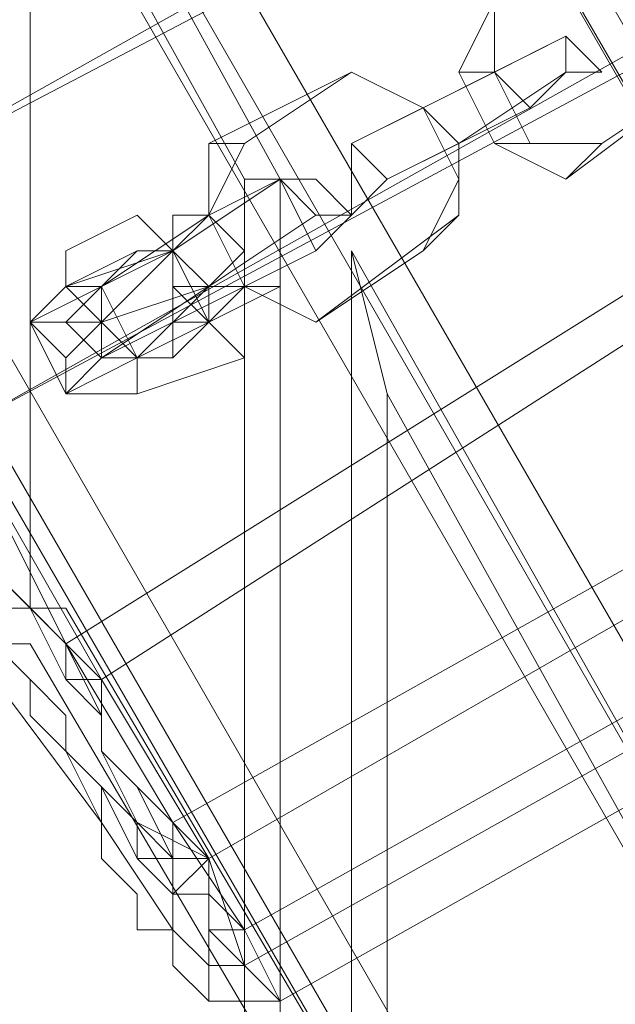
# Model space of a CAD drawing. Units: millimetres. Extents: x -15168 to -6550, y -7100 to 4395.
# Drawn here: x -12222 to -12155, y -420 to -310 of the extents above; entities that cross this region are included whole.
import ezdxf

# ---------------------------------------------------------------- set-up
doc = ezdxf.new("R2010")
doc.units = ezdxf.units.MM
doc.layers.add('МАФЫ НАШИ', color=250, linetype='Continuous', lineweight=25)
doc.layers.add('размеры', color=250, linetype='Continuous')

# ---------------------------------------------------------------- blocks, each defined once
blk = doc.blocks.new('ролнглнглн')
at = {"layer": 'МАФЫ НАШИ', "lineweight": 13}
for points in [[(10097.8, 4240.48), (10109.73, 4224.56), (10117.69, 4212.62), (10113.71, 4212.62), (10117.69, 4212.62), (10117.69, 4208.64), (10121.67, 4204.66), (10125.65, 4204.66), (10121.67, 4204.66), (10117.69, 4208.64), (10121.67, 4204.66), (10117.69, 4208.64), (10121.67, 4204.66), (10117.69, 4208.64), (10117.69, 4212.62), (10121.67, 4208.64), (10117.69, 4212.62), (10113.71, 4212.62), (10113.71, 4216.6), (10109.73, 4220.58), (10113.71, 4216.6), (10113.71, 4212.62), (10117.69, 4212.62), (10109.73, 4224.56), (10117.69, 4212.62), (10113.71, 4212.62), (10117.69, 4212.62), (10117.69, 4208.64), (10121.67, 4204.66), (10121.67, 4208.64), (10125.65, 4208.64), (10125.65, 4204.66), (10125.65, 4208.64), (10125.65, 4204.66), (10125.65, 4208.64), (10125.65, 4204.66), (10129.63, 4204.66), (10125.65, 4212.62), (10117.69, 4224.56), (10280.85, 4316.09), (10117.69, 4224.56), (10105.75, 4244.46), (10264.93, 4343.94), (10105.75, 4244.46), (10093.82, 4268.33), (10256.97, 4355.88), (10093.82, 4268.33)], [(10245.04, 4379.76), (10077.9, 4292.21), (10245.04, 4379.76)], [(10121.67, 4220.58), (10117.69, 4220.58), (10113.71, 4224.56), (10117.69, 4220.58), (10117.69, 4216.6), (10117.69, 4220.58), (10121.67, 4220.58), (10109.73, 4232.52), (10109.73, 4240.48), (10109.73, 4232.52), (10109.73, 4240.48), (10097.8, 4252.42), (10093.82, 4268.33), (10097.8, 4252.42), (10097.8, 4256.4), (10093.82, 4268.33), (10105.75, 4244.46), (10264.93, 4343.94), (10105.75, 4244.46), (10117.69, 4224.56), (10280.85, 4316.09), (10117.69, 4224.56), (10125.65, 4212.62), (10288.81, 4304.15)], [(10245.04, 4379.76), (10077.9, 4292.21), (10245.04, 4379.76)], [(10877.77, 4733.93), (10256.97, 4359.86), (10093.82, 4268.33), (10256.97, 4359.86), (10893.69, 4710.06), (10264.93, 4343.94), (10901.65, 4694.14), (10280.85, 4316.09), (10901.65, 4694.14), (10264.93, 4343.94), (10893.69, 4710.06), (10256.97, 4359.86), (10093.82, 4268.33), (10256.97, 4359.86), (10877.77, 4733.93)], [(10093.82, 4268.33), (10077.9, 4292.21), (10241.06, 4383.74), (10077.9, 4292.21), (10065.96, 4312.11), (10229.12, 4403.64), (10065.96, 4312.11), (10225.14, 4407.62), (10065.96, 4312.11), (10061.98, 4324.05), (10225.14, 4407.62), (10061.98, 4324.05), (10221.16, 4419.55), (10061.98, 4324.05), (10058, 4328.03), (10221.16, 4419.55), (10857.88, 4773.73), (10225.14, 4407.62), (10857.88, 4773.73)], [(10109.73, 4236.5), (10109.73, 4232.52), (10109.73, 4236.5), (10105.75, 4244.46), (10109.73, 4236.5), (10105.75, 4240.48), (10105.75, 4244.46), (10117.69, 4224.56), (10109.73, 4232.52), (10113.71, 4224.56), (10109.73, 4232.52), (10121.67, 4220.58), (10121.67, 4216.6), (10121.67, 4212.62), (10121.67, 4220.58), (10121.67, 4212.62), (10125.65, 4208.64), (10121.67, 4212.62), (10125.65, 4212.62), (10121.67, 4212.62), (10125.65, 4208.64), (10125.65, 4212.62), (10125.65, 4204.66), (10125.65, 4208.64), (10125.65, 4204.66), (10129.63, 4204.66), (10125.65, 4204.66), (10129.63, 4204.66), (10125.65, 4204.66), (10125.65, 4212.62), (10117.69, 4224.56), (10117.69, 4216.6), (10121.67, 4216.6), (10125.65, 4212.62), (10121.67, 4216.6), (10121.67, 4212.62), (10121.67, 4216.6), (10121.67, 4212.62), (10125.65, 4208.64), (10125.65, 4212.62), (10125.65, 4204.66), (10125.65, 4208.64), (10125.65, 4204.66), (10121.67, 4204.66), (10125.65, 4204.66), (10129.63, 4204.66), (10125.65, 4208.64), (10288.81, 4300.17), (10125.65, 4208.64), (10121.67, 4220.58), (10280.85, 4312.11)], [(10917.57, 4666.28), (10280.85, 4312.11), (10121.67, 4220.58), (10125.65, 4208.64), (10288.81, 4300.17), (10125.65, 4208.64), (10129.63, 4204.66), (10125.65, 4212.62), (10288.81, 4304.15), (10921.55, 4662.3), (10292.79, 4296.19), (10921.55, 4662.3)], [(10193.3, 4240.48), (10129.63, 4204.66), (10193.3, 4240.48)], [(10101.77, 4411.6), (10101.77, 4248.44), (10097.8, 4248.44), (10097.8, 4411.6)], [(10101.77, 4411.6), (10101.77, 4248.44), (10097.8, 4248.44)], [(10097.8, 4248.44), (10101.77, 4248.44), (10101.77, 4411.6), (10101.77, 4248.44), (10097.8, 4248.44)], [(10097.8, 4240.48), (10109.73, 4224.56), (10105.75, 4232.52), (10101.77, 4236.5), (10105.75, 4232.52), (10105.75, 4236.5), (10105.75, 4232.52), (10109.73, 4224.56), (10097.8, 4240.48)], [(10093.82, 4268.33), (10105.75, 4244.46), (10097.8, 4252.42), (10101.77, 4248.44), (10105.75, 4240.48), (10105.75, 4244.46), (10105.75, 4240.48), (10109.73, 4236.5), (10105.75, 4244.46), (10117.69, 4224.56), (10109.73, 4232.52), (10113.71, 4228.54), (10117.69, 4220.58), (10113.71, 4228.54), (10117.69, 4224.56), (10117.69, 4220.58), (10113.71, 4220.58), (10117.69, 4216.6), (10113.71, 4220.58), (10117.69, 4220.58), (10117.69, 4216.6), (10121.67, 4216.6), (10117.69, 4216.6), (10117.69, 4220.58), (10113.71, 4220.58), (10117.69, 4216.6), (10113.71, 4220.58), (10117.69, 4220.58), (10113.71, 4228.54), (10117.69, 4224.56), (10117.69, 4220.58), (10117.69, 4224.56), (10117.69, 4216.6), (10121.67, 4220.58), (10117.69, 4220.58), (10117.69, 4216.6), (10117.69, 4220.58), (10113.71, 4224.56), (10121.67, 4220.58), (10109.73, 4232.52), (10113.71, 4224.56), (10109.73, 4232.52), (10109.73, 4236.5), (10105.75, 4240.48), (10101.77, 4248.44), (10105.75, 4244.46), (10105.75, 4240.48), (10101.77, 4248.44), (10097.8, 4252.42), (10105.75, 4244.46), (10093.82, 4268.33), (10256.97, 4355.88), (10093.82, 4268.33)], [(10077.9, 4292.21), (10241.06, 4383.74), (10077.9, 4292.21)], [(10093.82, 4268.33), (10109.73, 4240.48), (10121.67, 4220.58), (10280.85, 4312.11), (10121.67, 4220.58), (10109.73, 4240.48), (10097.8, 4252.42), (10101.77, 4248.44), (10097.8, 4252.42)], [(10650.94, 3384.89), (10085.86, 4363.84), (10085.86, 4300.17), (10595.23, 3416.72), (10587.27, 3420.7), (10583.29, 3424.68), (10595.23, 3416.72), (10650.94, 3384.89), (10595.23, 3416.72)], [(10097.8, 4240.48), (10109.73, 4224.56), (10105.75, 4232.52), (10101.77, 4236.5), (10105.75, 4232.52), (10105.75, 4236.5), (10105.75, 4232.52), (10109.73, 4224.56), (10117.69, 4212.62), (10113.71, 4212.62), (10113.71, 4216.6), (10109.73, 4220.58), (10113.71, 4216.6), (10113.71, 4212.62), (10117.69, 4212.62), (10121.67, 4208.64), (10117.69, 4212.62), (10117.69, 4208.64), (10121.67, 4204.66), (10117.69, 4208.64), (10121.67, 4204.66), (10117.69, 4208.64), (10121.67, 4204.66), (10125.65, 4204.66), (10125.65, 4208.64), (10125.65, 4204.66), (10125.65, 4208.64), (10125.65, 4204.66), (10125.65, 4208.64), (10121.67, 4208.64)], [(10145.55, 4304.15), (10137.59, 4308.13), (10145.55, 4304.15)], [(10137.59, 4308.13), (10145.55, 4304.15), (10137.59, 4308.13)], [(10137.59, 4308.13), (10137.59, 4308.13)], [(10145.55, 4304.15), (10145.55, 4304.15)], [(10113.71, 4292.21), (10105.75, 4288.23), (10113.71, 4292.21)], [(10113.71, 4292.21), (10105.75, 4288.23), (10113.71, 4292.21)], [(10113.71, 4276.29), (10113.71, 4272.31), (10125.65, 4276.29), (10113.71, 4272.31), (10125.65, 4276.29), (10121.67, 4280.27), (10117.69, 4276.29), (10121.67, 4280.27), (10113.71, 4276.29), (10105.75, 4272.31), (10109.73, 4276.29), (10121.67, 4284.25), (10121.67, 4280.27), (10113.71, 4276.29), (10121.67, 4280.27), (10117.69, 4280.27), (10117.69, 4276.29), (10113.71, 4276.29), (10117.69, 4276.29), (10113.71, 4276.29), (10113.71, 4272.31), (10125.65, 4276.29), (10113.71, 4272.31), (10125.65, 4276.29), (10121.67, 4280.27), (10125.65, 4276.29), (10113.71, 4272.31), (10125.65, 4276.29), (10113.71, 4272.31), (10113.71, 4276.29), (10109.73, 4280.27), (10105.75, 4284.25), (10113.71, 4288.23), (10105.75, 4284.25), (10105.75, 4288.23), (10105.75, 4284.25), (10109.73, 4284.25), (10113.71, 4288.23), (10117.69, 4288.23), (10113.71, 4292.21), (10105.75, 4288.23), (10113.71, 4292.21), (10117.69, 4288.23), (10105.75, 4284.25), (10117.69, 4288.23), (10113.71, 4288.23), (10117.69, 4288.23), (10113.71, 4288.23), (10109.73, 4284.25), (10109.73, 4280.27), (10113.71, 4276.29), (10109.73, 4280.27), (10105.75, 4284.25), (10109.73, 4280.27), (10113.71, 4276.29), (10109.73, 4280.27), (10105.75, 4284.25), (10109.73, 4280.27), (10105.75, 4284.25), (10109.73, 4284.25), (10109.73, 4280.27), (10109.73, 4284.25), (10109.73, 4280.27), (10113.71, 4276.29), (10109.73, 4280.27), (10113.71, 4276.29), (10109.73, 4280.27)], [(10113.71, 4292.21), (10105.75, 4288.23), (10113.71, 4292.21)], [(10113.71, 4292.21), (10105.75, 4288.23), (10113.71, 4292.21)], [(10113.71, 4292.21), (10117.69, 4288.23), (10113.71, 4292.21)], [(10117.69, 4288.23), (10121.67, 4292.21), (10125.65, 4284.25)], [(10121.67, 4292.21), (10117.69, 4288.23), (10121.67, 4292.21)], [(10117.69, 4292.21), (10117.69, 4288.23), (10117.69, 4292.21)], [(10121.67, 4292.21), (10117.69, 4288.23), (10121.67, 4292.21)], [(10121.67, 4292.21), (10121.67, 4292.21)], [(10121.67, 4292.21), (10121.67, 4292.21)], [(10121.67, 4292.21), (10125.65, 4284.25), (10121.67, 4292.21)], [(10125.65, 4284.25), (10121.67, 4292.21), (10125.65, 4284.25)], [(10121.67, 4292.21), (10121.67, 4292.21)], [(10121.67, 4284.25), (10125.65, 4284.25), (10121.67, 4280.27), (10113.71, 4276.29), (10105.75, 4272.31), (10109.73, 4276.29), (10121.67, 4284.25), (10125.65, 4284.25), (10121.67, 4280.27), (10117.69, 4288.23), (10121.67, 4284.25), (10109.73, 4280.27), (10121.67, 4284.25), (10117.69, 4288.23), (10121.67, 4284.25), (10117.69, 4288.23), (10113.71, 4288.23), (10117.69, 4288.23), (10117.69, 4284.25), (10117.69, 4288.23), (10117.69, 4284.25), (10117.69, 4280.27), (10117.69, 4284.25), (10117.69, 4280.27), (10117.69, 4276.29), (10113.71, 4276.29), (10109.73, 4280.27), (10101.77, 4280.27), (10109.73, 4284.25), (10117.69, 4288.23), (10109.73, 4280.27), (10109.73, 4276.29), (10121.67, 4284.25), (10117.69, 4288.23), (10109.73, 4280.27), (10101.77, 4280.27), (10109.73, 4284.25), (10117.69, 4288.23), (10109.73, 4280.27), (10109.73, 4276.29), (10121.67, 4284.25), (10117.69, 4288.23), (10109.73, 4280.27), (10113.71, 4276.29), (10109.73, 4280.27), (10105.75, 4284.25), (10105.75, 4288.23), (10105.75, 4284.25), (10113.71, 4288.23), (10105.75, 4284.25), (10109.73, 4284.25), (10113.71, 4288.23)], [(10105.75, 4288.23), (10105.75, 4288.23)], [(10105.75, 4288.23), (10105.75, 4288.23)], [(10105.75, 4288.23), (10105.75, 4284.25), (10105.75, 4288.23)], [(10105.75, 4288.23), (10105.75, 4288.23)], [(10105.75, 4288.23), (10105.75, 4288.23)], [(10105.75, 4288.23), (10105.75, 4284.25), (10105.75, 4288.23)], [(10113.71, 4288.23), (10109.73, 4284.25), (10113.71, 4288.23)], [(10117.69, 4288.23), (10121.67, 4284.25), (10109.73, 4280.27), (10121.67, 4284.25)], [(10113.71, 4288.23), (10109.73, 4284.25), (10113.71, 4288.23)], [(10113.71, 4288.23), (10113.71, 4288.23)], [(10117.69, 4284.25), (10117.69, 4288.23), (10117.69, 4284.25)], [(10137.59, 3380.91), (10137.59, 4288.23), (10137.59, 3380.91)], [(10137.59, 4288.23), (10225.14, 4133.03), (10137.59, 4288.23)], [(10137.59, 3380.91), (10137.59, 4288.23), (10137.59, 3380.91)], [(10137.59, 4288.23), (10225.14, 4133.03), (10137.59, 4288.23)], [(10105.75, 4284.25), (10109.73, 4280.27), (10105.75, 4284.25)], [(10109.73, 4284.25), (10109.73, 4284.25)], [(10121.67, 4284.25), (10121.67, 4280.27), (10113.71, 4276.29), (10121.67, 4280.27)], [(10117.69, 4284.25), (10117.69, 4284.25)], [(10125.65, 4284.25), (10121.67, 4280.27)], [(10121.67, 4280.27), (10121.67, 4284.25), (10121.67, 4280.27)], [(10125.65, 4284.25), (10125.65, 4284.25)], [(10125.65, 4284.25), (10125.65, 4284.25)], [(10125.65, 4284.25), (10133.61, 4280.27), (10125.65, 4284.25)], [(10133.61, 4280.27), (10125.65, 4284.25), (10133.61, 4280.27)], [(10125.65, 4284.25), (10125.65, 4284.25)], [(10101.77, 4280.27), (10101.77, 4280.27)], [(10101.77, 4280.27), (10101.77, 4280.27)], [(10113.71, 4276.29), (10109.73, 4280.27), (10113.71, 4276.29)], [(10109.73, 4280.27), (10109.73, 4280.27)], [(10117.69, 4276.29), (10117.69, 4280.27), (10117.69, 4276.29)], [(10125.65, 4276.29), (10121.67, 4280.27), (10125.65, 4276.29)], [(10125.65, 4276.29), (10121.67, 4280.27), (10125.65, 4276.29)], [(10133.61, 4280.27), (10133.61, 4280.27)], [(10113.71, 4276.29), (10113.71, 4276.29)], [(10113.71, 4272.31), (10113.71, 4276.29), (10113.71, 4272.31)], [(10113.71, 4276.29), (10117.69, 4276.29), (10113.71, 4276.29)], [(10113.71, 4276.29), (10117.69, 4276.29), (10113.71, 4276.29)], [(10113.71, 4276.29), (10113.71, 4276.29)], [(10113.71, 4272.31), (10113.71, 4276.29), (10113.71, 4272.31)], [(10125.65, 4276.29), (10125.65, 4276.29)], [(10105.75, 4272.31), (10105.75, 4272.31)], [(10105.75, 4272.31), (10105.75, 4272.31)], [(10105.75, 4272.31), (10105.75, 4272.31)], [(10105.75, 4272.31), (10105.75, 4272.31)], [(10113.71, 4272.31), (10113.71, 4272.31)], [(10109.73, 4240.48), (10093.82, 4268.33)], [(10097.8, 4256.4), (10097.8, 4252.42), (10101.77, 4248.44), (10097.8, 4252.42), (10109.73, 4240.48), (10101.77, 4248.44), (10105.75, 4240.48), (10109.73, 4236.5), (10105.75, 4240.48), (10109.73, 4240.48), (10109.73, 4236.5)], [(10105.75, 4248.44), (10065.96, 4248.44), (10105.75, 4248.44)], [(10105.75, 4248.44), (10065.96, 4248.44), (10105.75, 4248.44)], [(10101.77, 4248.44), (10101.77, 4248.44)], [(10105.75, 4240.48), (10101.77, 4248.44)], [(10101.77, 4248.44), (10109.73, 4240.48)], [(10101.77, 4248.44), (10105.75, 4240.48), (10109.73, 4236.5), (10105.75, 4240.48), (10109.73, 4240.48)], [(10109.73, 4240.48), (10105.75, 4240.48), (10101.77, 4248.44)], [(10101.77, 4248.44), (10101.77, 4248.44)], [(10101.77, 4248.44), (10109.73, 4240.48), (10101.77, 4248.44)], [(10105.75, 4248.44), (10145.55, 4180.79), (10105.75, 4248.44)], [(10101.77, 4244.46), (10069.94, 4244.46), (10101.77, 4244.46)], [(10101.77, 4244.46), (10069.94, 4244.46), (10101.77, 4244.46)], [(10097.8, 4244.46), (10101.77, 4240.48), (10097.8, 4244.46)], [(10101.77, 4240.48), (10097.8, 4244.46)], [(10101.77, 4240.48), (10097.8, 4244.46), (10101.77, 4240.48)], [(10097.8, 4244.46), (10101.77, 4240.48), (10097.8, 4244.46)], [(10097.8, 4244.46), (10101.77, 4240.48), (10097.8, 4244.46)], [(10101.77, 4240.48), (10097.8, 4244.46)], [(10101.77, 4240.48), (10097.8, 4244.46), (10101.77, 4240.48)], [(10097.8, 4244.46), (10101.77, 4240.48), (10097.8, 4244.46)], [(10141.57, 4176.81), (10101.77, 4244.46), (10141.57, 4176.81)], [(10101.77, 4244.46), (10141.57, 4176.81), (10101.77, 4244.46)], [(10101.77, 4240.48), (10101.77, 4236.5), (10101.77, 4240.48)], [(10101.77, 4240.48), (10105.75, 4236.5), (10105.75, 4232.52), (10101.77, 4236.5)], [(10105.75, 4236.5), (10101.77, 4240.48), (10105.75, 4236.5)], [(10101.77, 4240.48), (10101.77, 4236.5)], [(10101.77, 4236.5), (10101.77, 4240.48)], [(10101.77, 4240.48), (10101.77, 4236.5), (10101.77, 4240.48)], [(10101.77, 4240.48), (10105.75, 4236.5), (10105.75, 4232.52), (10101.77, 4236.5)], [(10105.75, 4236.5), (10101.77, 4240.48), (10105.75, 4236.5)], [(10101.77, 4240.48), (10101.77, 4236.5)], [(10101.77, 4236.5), (10101.77, 4240.48)], [(10109.73, 4236.5), (10105.75, 4240.48)], [(10109.73, 4236.5), (10109.73, 4232.52), (10109.73, 4236.5)], [(10109.73, 4232.52), (10109.73, 4236.5), (10109.73, 4232.52)], [(10109.73, 4228.54), (10105.75, 4232.52), (10109.73, 4228.54)], [(10105.75, 4232.52), (10109.73, 4228.54), (10105.75, 4232.52)], [(10109.73, 4228.54), (10105.75, 4232.52), (10109.73, 4228.54)], [(10105.75, 4232.52), (10109.73, 4228.54), (10105.75, 4232.52)], [(10117.69, 4224.56), (10109.73, 4232.52), (10117.69, 4224.56)], [(10109.73, 4232.52), (10113.71, 4228.54), (10109.73, 4232.52)], [(10109.73, 4232.52), (10109.73, 4232.52)], [(10109.73, 4232.52), (10109.73, 4232.52)], [(10109.73, 4232.52), (10109.73, 4232.52)], [(10109.73, 4232.52), (10109.73, 4232.52)], [(10109.73, 4228.54), (10113.71, 4220.58), (10109.73, 4228.54)], [(10109.73, 4228.54), (10113.71, 4224.56), (10109.73, 4228.54)], [(10109.73, 4228.54), (10113.71, 4220.58), (10109.73, 4228.54)], [(10109.73, 4228.54), (10113.71, 4224.56), (10109.73, 4228.54)], [(10109.73, 4220.58), (10109.73, 4224.56), (10109.73, 4220.58)], [(10109.73, 4220.58), (10109.73, 4224.56), (10109.73, 4220.58)], [(10113.71, 4224.56), (10113.71, 4220.58), (10113.71, 4224.56)], [(10113.71, 4224.56), (10113.71, 4220.58), (10113.71, 4224.56)], [(10109.73, 4220.58), (10113.71, 4216.6), (10109.73, 4220.58)], [(10109.73, 4220.58), (10113.71, 4216.6), (10109.73, 4220.58)], [(10117.69, 4216.6), (10113.71, 4220.58), (10117.69, 4216.6)], [(10121.67, 4216.6), (10117.69, 4216.6), (10113.71, 4220.58), (10117.69, 4216.6)], [(10113.71, 4216.6), (10113.71, 4212.62), (10113.71, 4216.6)], [(10113.71, 4216.6), (10113.71, 4216.6)], [(10113.71, 4216.6), (10113.71, 4212.62), (10113.71, 4216.6)], [(10113.71, 4216.6), (10113.71, 4216.6)], [(10117.69, 4212.62), (10117.69, 4216.6), (10117.69, 4212.62)], [(10117.69, 4216.6), (10117.69, 4216.6)], [(10121.67, 4216.6), (10117.69, 4216.6), (10121.67, 4216.6)], [(10117.69, 4216.6), (10117.69, 4216.6)], [(10117.69, 4216.6), (10117.69, 4212.62), (10117.69, 4216.6)], [(10117.69, 4212.62), (10117.69, 4216.6), (10117.69, 4212.62)], [(10117.69, 4216.6), (10117.69, 4216.6)], [(10117.69, 4216.6), (10117.69, 4216.6)], [(10117.69, 4216.6), (10117.69, 4212.62), (10117.69, 4216.6)], [(10125.65, 4204.66), (10121.67, 4204.66), (10125.65, 4204.66), (10121.67, 4204.66), (10121.67, 4208.64), (10121.67, 4204.66), (10121.67, 4208.64), (10125.65, 4208.64), (10121.67, 4212.62), (10121.67, 4208.64), (10121.67, 4212.62), (10121.67, 4216.6), (10121.67, 4212.62), (10121.67, 4208.64), (10121.67, 4212.62), (10125.65, 4208.64)], [(10117.69, 4212.62), (10117.69, 4208.64), (10117.69, 4212.62)], [(10117.69, 4208.64), (10117.69, 4212.62), (10117.69, 4208.64)], [(10117.69, 4208.64), (10117.69, 4212.62), (10117.69, 4208.64)], [(10117.69, 4212.62), (10117.69, 4208.64), (10117.69, 4212.62)], [(10117.69, 4208.64), (10117.69, 4212.62), (10117.69, 4208.64)], [(10117.69, 4208.64), (10117.69, 4212.62), (10117.69, 4208.64)], [(10121.67, 4212.62), (10121.67, 4212.62)], [(10121.67, 4212.62), (10121.67, 4212.62)], [(10117.69, 4208.64), (10117.69, 4208.64)], [(10117.69, 4208.64), (10121.67, 4204.66), (10117.69, 4208.64)], [(10117.69, 4208.64), (10117.69, 4208.64)], [(10117.69, 4208.64), (10117.69, 4208.64)], [(10117.69, 4208.64), (10117.69, 4208.64)], [(10117.69, 4208.64), (10121.67, 4204.66), (10117.69, 4208.64)], [(10117.69, 4208.64), (10117.69, 4208.64)], [(10117.69, 4208.64), (10117.69, 4208.64)], [(10117.69, 4208.64), (10117.69, 4208.64)], [(10121.67, 4204.66), (10121.67, 4208.64), (10121.67, 4204.66)], [(10121.67, 4208.64), (10121.67, 4208.64)], [(10121.67, 4208.64), (10121.67, 4208.64)], [(10121.67, 4208.64), (10121.67, 4208.64)], [(10125.65, 4208.64), (10121.67, 4208.64), (10125.65, 4208.64)], [(10121.67, 4204.66), (10121.67, 4208.64), (10121.67, 4204.66)], [(10121.67, 4208.64), (10121.67, 4208.64)], [(10121.67, 4208.64), (10121.67, 4208.64)], [(10121.67, 4208.64), (10121.67, 4208.64)], [(10125.65, 4208.64), (10121.67, 4208.64), (10125.65, 4208.64)], [(10125.65, 4208.64), (10125.65, 4208.64)], [(10125.65, 4208.64), (10125.65, 4208.64)], [(10121.67, 4204.66), (10125.65, 4204.66), (10121.67, 4204.66)], [(10121.67, 4204.66), (10121.67, 4204.66)], [(10125.65, 4204.66), (10121.67, 4204.66), (10125.65, 4204.66)], [(10125.65, 4204.66), (10125.65, 4204.66)], [(10125.65, 4204.66), (10125.65, 4204.66)], [(10129.63, 4204.66), (10125.65, 4204.66), (10129.63, 4204.66)], [(10125.65, 4204.66), (10125.65, 4204.66)], [(10129.63, 4204.66), (10129.63, 4204.66)], [(10129.63, 4204.66), (10129.63, 4204.66)], [(10129.63, 4204.66), (10129.63, 4204.66)], [(10129.63, 4204.66), (10129.63, 4204.66)]]:
    blk.add_lwpolyline(points, dxfattribs=at)
for points in [[(10264.93, 4339.96), (10909.61, 4682.2), (11474.7, 5012.5), (10909.61, 4682.2), (10264.93, 4339.96), (10109.73, 4240.48)], [(10264.93, 4339.96), (10909.61, 4682.2), (11474.7, 5012.5), (10909.61, 4682.2), (10264.93, 4339.96), (10109.73, 4240.48)], [(10280.85, 4316.09), (10913.59, 4670.26), (10288.81, 4304.15), (10125.65, 4212.62), (10288.81, 4304.15), (10913.59, 4670.26)], [(10666.86, 3380.91), (10089.84, 4379.76), (10085.86, 4379.76), (10085.86, 4375.78), (10658.9, 3380.91), (10662.88, 3376.93)], [(10085.86, 4363.84), (10650.94, 3384.89), (10658.9, 3380.91), (10085.86, 4375.78), (10085.86, 4379.76), (10089.84, 4379.76), (10666.86, 3380.91), (10662.88, 3376.93), (10658.9, 3380.91), (10085.86, 4375.78)], [(10666.86, 3380.91), (10089.84, 4379.76), (10085.86, 4379.76), (10085.86, 4375.78), (10658.9, 3380.91), (10662.88, 3376.93)], [(10085.86, 4363.84), (10085.86, 4375.78), (10658.9, 3380.91), (10662.88, 3376.93), (10666.86, 3380.91), (10089.84, 4379.76), (10085.86, 4379.76), (10085.86, 4375.78), (10658.9, 3380.91), (10650.94, 3384.89)], [(10666.86, 3380.91), (10089.84, 4379.76), (10125.65, 4379.76), (10682.78, 3412.74), (10666.86, 3380.91), (10089.84, 4379.76), (10125.65, 4379.76), (10682.78, 3412.74)], [(10666.86, 3380.91), (10682.78, 3412.74), (10125.65, 4379.76), (10089.84, 4379.76), (10666.86, 3380.91), (10682.78, 3412.74), (10125.65, 4379.76), (10089.84, 4379.76)], [(10129.63, 4379.76), (10133.61, 4379.76), (10686.76, 3416.72), (10686.76, 3412.74), (10129.63, 4379.76), (10125.65, 4379.76), (10682.78, 3412.74), (10686.76, 3412.74)], [(10125.65, 4379.76), (10129.63, 4379.76), (10686.76, 3412.74), (10682.78, 3412.74)], [(10133.61, 4379.76), (10125.65, 4379.76), (10686.76, 3412.74), (10690.74, 3420.7)], [(10133.61, 4379.76), (10690.74, 3420.7), (10686.76, 3412.74), (10125.65, 4379.76)], [(10129.63, 4379.76), (10133.61, 4379.76), (10686.76, 3416.72), (10686.76, 3412.74), (10129.63, 4379.76), (10686.76, 3412.74), (10682.78, 3412.74), (10125.65, 4379.76)], [(10125.65, 4379.76), (10682.78, 3412.74), (10686.76, 3412.74), (10129.63, 4379.76)], [(10133.61, 4379.76), (10690.74, 3420.7), (10686.76, 3412.74), (10125.65, 4379.76), (10133.61, 4379.76), (10690.74, 3420.7), (10686.76, 3412.74), (10125.65, 4379.76)], [(10042.08, 3380.91), (10129.63, 3380.91), (10129.63, 4296.19), (10129.63, 3380.91), (10129.63, 4296.19), (10085.86, 4375.78), (10042.08, 4296.19)], [(10042.08, 4296.19), (10085.86, 4375.78), (10129.63, 4296.19), (10085.86, 4375.78)], [(10042.08, 3380.91), (10042.08, 4296.19), (10085.86, 4375.78), (10129.63, 4296.19), (10129.63, 3380.91), (10129.63, 4296.19), (10129.63, 3380.91)], [(10042.08, 4296.19), (10085.86, 4375.78), (10129.63, 4296.19), (10085.86, 4375.78), (10042.08, 4296.19), (10046.06, 4296.19), (10085.86, 4367.82), (10085.86, 4375.78)], [(10085.86, 4284.25), (10085.86, 4375.78), (10658.9, 3380.91), (10085.86, 4375.78), (10658.9, 3380.91), (10583.29, 3424.68)], [(10085.86, 4284.25), (10583.29, 3424.68), (10658.9, 3380.91), (10085.86, 4375.78), (10658.9, 3380.91), (10085.86, 4375.78)], [(10129.63, 4296.19), (10085.86, 4375.78), (10085.86, 4367.82), (10125.65, 4296.19)], [(10129.63, 4296.19), (10125.65, 4296.19), (10085.86, 4367.82), (10085.86, 4375.78)], [(10125.65, 4296.19), (10085.86, 4367.82), (10046.06, 4296.19), (10046.06, 3384.89), (10125.65, 3384.89)], [(10125.65, 4296.19), (10125.65, 3384.89), (10046.06, 3384.89), (10046.06, 4296.19), (10085.86, 4367.82)], [(10650.94, 3384.89), (10085.86, 4363.84), (10085.86, 4300.17), (10595.23, 3416.72), (10587.27, 3420.7), (10583.29, 3424.68), (10595.23, 3416.72), (10650.94, 3384.89), (10658.9, 3380.91), (10662.88, 3376.93), (10658.9, 3380.91), (10583.29, 3424.68), (10595.23, 3416.72)], [(10173.41, 4324.05), (10177.39, 4316.09), (10177.39, 4308.13), (10161.47, 4296.19), (10153.51, 4300.17), (10149.53, 4308.13), (10153.51, 4316.09), (10165.45, 4324.05)], [(10173.41, 4324.05), (10165.45, 4324.05), (10153.51, 4316.09), (10149.53, 4308.13), (10153.51, 4300.17), (10161.47, 4296.19), (10177.39, 4308.13), (10177.39, 4316.09)], [(10181.36, 4316.09), (10177.39, 4324.05), (10169.43, 4324.05), (10153.51, 4316.09), (10153.51, 4308.13), (10157.49, 4300.17), (10165.45, 4300.17), (10177.39, 4308.13)], [(10181.36, 4316.09), (10177.39, 4324.05), (10169.43, 4324.05), (10153.51, 4316.09), (10153.51, 4308.13), (10157.49, 4300.17), (10165.45, 4300.17), (10177.39, 4308.13)], [(10153.51, 4316.09), (10149.53, 4308.13), (10153.51, 4308.13)], [(10153.51, 4308.13), (10149.53, 4308.13), (10153.51, 4316.09)], [(10161.47, 4312.11), (10153.51, 4308.13), (10137.59, 4300.17), (10137.59, 4296.19), (10137.59, 4300.17), (10145.55, 4304.15)], [(10161.47, 4312.11), (10153.51, 4308.13), (10137.59, 4300.17), (10137.59, 4296.19), (10137.59, 4300.17), (10145.55, 4304.15)], [(10149.53, 4300.17), (10161.47, 4308.13), (10161.47, 4312.11), (10145.55, 4304.15)], [(10149.53, 4300.17), (10145.55, 4304.15), (10161.47, 4312.11), (10161.47, 4308.13)], [(10161.47, 4308.13), (10157.49, 4304.15), (10153.51, 4308.13), (10161.47, 4312.11)], [(10161.47, 4308.13), (10161.47, 4312.11), (10153.51, 4308.13), (10157.49, 4304.15)], [(10165.45, 4308.13), (10161.47, 4312.11), (10161.47, 4308.13), (10165.45, 4308.13), (10161.47, 4312.11), (10161.47, 4308.13)], [(10165.45, 4308.13), (10161.47, 4312.11), (10161.47, 4308.13), (10161.47, 4312.11), (10165.45, 4308.13), (10161.47, 4308.13)], [(10137.59, 4308.13), (10121.67, 4300.17), (10125.65, 4300.17)], [(10145.55, 4304.15), (10149.53, 4296.19), (10145.55, 4288.23), (10133.61, 4280.27), (10125.65, 4284.25), (10121.67, 4292.21), (10121.67, 4300.17), (10137.59, 4308.13)], [(10149.53, 4300.17), (10145.55, 4304.15), (10137.59, 4308.13), (10125.65, 4300.17), (10121.67, 4292.21), (10125.65, 4284.25), (10133.61, 4280.27), (10149.53, 4292.21)], [(10125.65, 4300.17), (10121.67, 4300.17), (10137.59, 4308.13)], [(10145.55, 4304.15), (10137.59, 4308.13), (10121.67, 4300.17), (10121.67, 4292.21), (10125.65, 4284.25), (10133.61, 4280.27), (10145.55, 4288.23), (10149.53, 4296.19)], [(10141.57, 4296.19), (10137.59, 4300.17), (10145.55, 4304.15), (10149.53, 4300.17), (10145.55, 4304.15), (10137.59, 4308.13), (10125.65, 4300.17), (10121.67, 4292.21), (10125.65, 4284.25), (10133.61, 4280.27), (10149.53, 4292.21), (10149.53, 4300.17)], [(10157.49, 4304.15), (10141.57, 4296.19), (10137.59, 4300.17), (10153.51, 4308.13)], [(10161.47, 4308.13), (10165.45, 4308.13), (10161.47, 4308.13), (10149.53, 4300.17), (10141.57, 4296.19), (10137.59, 4292.21), (10141.57, 4296.19), (10157.49, 4304.15)], [(10157.49, 4304.15), (10153.51, 4308.13), (10137.59, 4300.17), (10141.57, 4296.19)], [(10161.47, 4308.13), (10157.49, 4304.15), (10141.57, 4296.19), (10137.59, 4292.21), (10141.57, 4296.19), (10149.53, 4300.17), (10161.47, 4308.13), (10165.45, 4308.13)], [(10149.53, 4308.13), (10153.51, 4300.17), (10157.49, 4300.17), (10153.51, 4308.13)], [(10149.53, 4308.13), (10153.51, 4308.13), (10157.49, 4300.17), (10153.51, 4300.17)], [(10161.47, 4296.19), (10165.45, 4300.17), (10177.39, 4308.13)], [(10161.47, 4296.19), (10165.45, 4300.17), (10177.39, 4308.13)], [(10141.57, 4296.19), (10137.59, 4300.17), (10145.55, 4304.15), (10149.53, 4300.17)], [(10149.53, 4296.19), (10149.53, 4300.17), (10145.55, 4304.15)], [(10149.53, 4296.19), (10149.53, 4300.17), (10145.55, 4304.15)], [(10085.86, 4300.17), (10595.23, 3416.72), (10587.27, 3420.7), (10085.86, 4288.23)], [(10085.86, 4284.25), (10583.29, 3424.68), (10595.23, 3416.72), (10085.86, 4300.17)], [(10085.86, 4284.25), (10085.86, 4300.17), (10595.23, 3416.72), (10583.29, 3424.68)], [(10085.86, 4300.17), (10085.86, 4288.23), (10587.27, 3420.7), (10595.23, 3416.72)], [(10085.86, 4284.25), (10583.29, 3424.68), (10085.86, 4284.25), (10583.29, 3424.68), (10085.86, 4284.25), (10583.29, 3424.68), (10595.23, 3416.72), (10085.86, 4300.17), (10085.86, 4284.25), (10085.86, 4300.17), (10595.23, 3416.72), (10583.29, 3424.68)], [(10121.67, 4300.17), (10125.65, 4300.17), (10121.67, 4292.21)], [(10121.67, 4300.17), (10125.65, 4300.17), (10121.67, 4292.21)], [(10137.59, 4292.21), (10137.59, 4296.19), (10137.59, 4300.17), (10141.57, 4296.19), (10137.59, 4292.21), (10137.59, 4296.19), (10137.59, 4300.17), (10141.57, 4296.19)], [(10137.59, 4292.21), (10137.59, 4296.19), (10137.59, 4300.17), (10141.57, 4296.19), (10137.59, 4300.17), (10137.59, 4296.19), (10137.59, 4292.21), (10141.57, 4296.19)], [(10145.55, 4288.23), (10149.53, 4296.19), (10149.53, 4300.17), (10149.53, 4292.21)], [(10145.55, 4288.23), (10149.53, 4292.21), (10149.53, 4300.17), (10149.53, 4296.19)], [(10153.51, 4300.17), (10161.47, 4296.19), (10165.45, 4300.17), (10157.49, 4300.17)], [(10153.51, 4300.17), (10157.49, 4300.17), (10165.45, 4300.17), (10161.47, 4296.19)], [(10133.61, 4296.19), (10129.63, 4296.19), (10121.67, 4292.21), (10109.73, 4284.25), (10105.75, 4280.27), (10109.73, 4284.25), (10117.69, 4288.23), (10129.63, 4296.19)], [(10133.61, 4296.19), (10129.63, 4296.19), (10121.67, 4292.21), (10109.73, 4284.25), (10105.75, 4280.27), (10109.73, 4284.25), (10117.69, 4288.23), (10129.63, 4296.19)], [(10121.67, 4284.25), (10133.61, 4292.21), (10129.63, 4296.19), (10117.69, 4288.23)], [(10121.67, 4284.25), (10117.69, 4288.23), (10129.63, 4296.19), (10133.61, 4292.21)], [(10133.61, 4288.23), (10125.65, 4284.25), (10121.67, 4292.21), (10129.63, 4296.19)], [(10133.61, 4288.23), (10129.63, 4296.19), (10121.67, 4292.21), (10125.65, 4284.25)], [(10129.63, 4296.19), (10125.65, 4296.19), (10125.65, 3384.89), (10129.63, 3380.91)], [(10129.63, 4296.19), (10129.63, 3380.91), (10125.65, 3384.89), (10125.65, 4296.19)], [(10133.61, 4292.21), (10137.59, 4292.21), (10133.61, 4296.19), (10129.63, 4296.19)], [(10137.59, 4292.21), (10133.61, 4288.23), (10129.63, 4296.19), (10133.61, 4296.19)], [(10133.61, 4292.21), (10129.63, 4296.19), (10133.61, 4296.19), (10137.59, 4292.21)], [(10137.59, 4292.21), (10133.61, 4296.19), (10129.63, 4296.19), (10133.61, 4288.23)], [(10117.69, 4288.23), (10105.75, 4284.25), (10117.69, 4288.23), (10113.71, 4292.21), (10105.75, 4288.23), (10113.71, 4292.21), (10117.69, 4288.23), (10113.71, 4288.23)], [(10125.65, 4284.25), (10109.73, 4276.29), (10109.73, 4284.25), (10121.67, 4292.21)], [(10133.61, 4288.23), (10137.59, 4292.21), (10133.61, 4292.21), (10121.67, 4284.25), (10113.71, 4276.29), (10109.73, 4276.29), (10125.65, 4284.25)], [(10125.65, 4284.25), (10121.67, 4292.21), (10109.73, 4284.25), (10109.73, 4276.29)], [(10133.61, 4288.23), (10125.65, 4284.25), (10109.73, 4276.29), (10113.71, 4276.29), (10121.67, 4284.25), (10133.61, 4292.21), (10137.59, 4292.21)], [(10113.71, 4292.21), (10117.69, 4288.23), (10121.67, 4284.25), (10121.67, 4280.27), (10121.67, 4284.25), (10117.69, 4288.23)], [(10125.65, 4284.25), (10121.67, 4284.25), (10121.67, 4280.27), (10125.65, 4284.25), (10121.67, 4280.27), (10129.63, 4284.25), (10121.67, 4280.27), (10125.65, 4284.25), (10121.67, 4280.27), (10121.67, 4284.25), (10125.65, 4284.25), (10121.67, 4284.25), (10125.65, 4288.23), (10121.67, 4284.25), (10117.69, 4288.23), (10121.67, 4292.21), (10117.69, 4288.23), (10121.67, 4292.21), (10117.69, 4288.23), (10117.69, 4292.21), (10121.67, 4292.21), (10117.69, 4292.21), (10117.69, 4288.23), (10121.67, 4292.21), (10117.69, 4288.23), (10121.67, 4292.21), (10125.65, 4288.23), (10125.65, 4284.25), (10129.63, 4284.25)], [(10125.65, 4284.25), (10121.67, 4292.21), (10117.69, 4288.23), (10121.67, 4280.27)], [(10117.69, 4288.23), (10117.69, 4292.21), (10117.69, 4288.23), (10121.67, 4284.25)], [(10125.65, 4284.25), (10121.67, 4284.25), (10121.67, 4280.27), (10125.65, 4284.25), (10121.67, 4280.27), (10129.63, 4284.25), (10121.67, 4280.27), (10125.65, 4284.25), (10121.67, 4280.27), (10121.67, 4284.25), (10125.65, 4284.25), (10121.67, 4284.25), (10125.65, 4288.23), (10121.67, 4284.25), (10117.69, 4288.23), (10121.67, 4292.21), (10117.69, 4288.23), (10121.67, 4292.21), (10117.69, 4288.23), (10117.69, 4292.21), (10121.67, 4292.21), (10117.69, 4292.21), (10117.69, 4288.23), (10121.67, 4292.21), (10117.69, 4288.23), (10121.67, 4292.21), (10125.65, 4288.23), (10125.65, 4284.25), (10129.63, 4284.25)], [(10121.67, 4292.21), (10125.65, 4284.25), (10129.63, 4284.25), (10125.65, 4284.25), (10125.65, 4288.23)], [(10121.67, 4292.21), (10125.65, 4288.23), (10125.65, 4284.25), (10129.63, 4284.25), (10125.65, 4284.25)], [(10133.61, 4280.27), (10145.55, 4288.23), (10149.53, 4292.21)], [(10149.53, 4292.21), (10145.55, 4288.23), (10133.61, 4280.27)], [(10085.86, 4288.23), (10587.27, 3420.7), (10583.29, 3424.68), (10085.86, 4284.25)], [(10085.86, 4288.23), (10587.27, 3420.7), (10583.29, 3424.68), (10085.86, 4284.25)], [(10117.69, 4280.27), (10117.69, 4284.25), (10117.69, 4288.23), (10113.71, 4288.23), (10109.73, 4284.25), (10109.73, 4280.27), (10113.71, 4276.29), (10117.69, 4276.29)], [(10121.67, 4280.27), (10113.71, 4276.29), (10109.73, 4284.25), (10117.69, 4288.23)], [(10121.67, 4280.27), (10117.69, 4288.23), (10109.73, 4284.25), (10113.71, 4276.29)], [(10113.71, 4276.29), (10121.67, 4284.25), (10117.69, 4288.23), (10109.73, 4284.25)], [(10113.71, 4276.29), (10109.73, 4284.25), (10117.69, 4288.23), (10121.67, 4284.25)], [(10117.69, 4288.23), (10113.71, 4288.23), (10117.69, 4288.23), (10113.71, 4288.23)], [(10117.69, 4288.23), (10121.67, 4284.25), (10117.69, 4288.23), (10113.71, 4288.23)], [(10117.69, 4284.25), (10121.67, 4280.27), (10121.67, 4284.25), (10117.69, 4284.25), (10121.67, 4284.25), (10117.69, 4284.25), (10121.67, 4284.25), (10117.69, 4288.23)], [(10121.67, 4284.25), (10121.67, 4280.27), (10121.67, 4284.25), (10117.69, 4288.23)], [(10121.67, 4280.27), (10121.67, 4284.25), (10117.69, 4288.23), (10121.67, 4284.25)], [(10137.59, 3380.91), (10225.14, 3380.91), (10225.14, 4133.03), (10225.14, 3380.91), (10225.14, 4133.03), (10137.59, 4288.23)], [(10141.57, 4272.31), (10221.16, 4129.05), (10225.14, 4133.03), (10137.59, 4288.23)], [(10141.57, 4272.31), (10137.59, 4288.23), (10137.59, 3380.91), (10141.57, 3384.89)], [(10137.59, 3380.91), (10137.59, 4288.23), (10225.14, 4133.03), (10225.14, 3380.91), (10225.14, 4133.03), (10225.14, 3380.91)], [(10141.57, 4272.31), (10137.59, 4288.23), (10225.14, 4133.03), (10221.16, 4129.05), (10141.57, 4272.31), (10137.59, 4288.23), (10137.59, 3380.91), (10141.57, 3384.89)], [(10085.86, 4264.35), (10073.92, 4284.25), (10085.86, 4264.35), (10097.8, 4240.48), (10109.73, 4224.56), (10117.69, 4212.62), (10109.73, 4224.56), (10097.8, 4240.48)], [(10085.86, 4264.35), (10073.92, 4284.25), (10085.86, 4264.35), (10097.8, 4240.48), (10109.73, 4224.56), (10117.69, 4212.62), (10109.73, 4224.56), (10097.8, 4240.48)], [(10583.29, 3424.68), (10085.86, 4284.25), (10583.29, 3424.68), (10085.86, 4284.25)], [(10085.86, 4284.25), (10583.29, 3424.68), (10085.86, 4284.25), (10583.29, 3424.68)], [(10583.29, 3424.68), (10085.86, 4284.25), (10583.29, 3424.68), (10085.86, 4284.25)], [(10113.71, 4276.29), (10105.75, 4272.31), (10101.77, 4280.27), (10109.73, 4284.25)], [(10101.77, 4280.27), (10109.73, 4280.27), (10105.75, 4284.25), (10101.77, 4280.27), (10105.75, 4284.25), (10101.77, 4280.27), (10105.75, 4284.25), (10101.77, 4280.27), (10105.75, 4284.25), (10109.73, 4280.27), (10101.77, 4280.27), (10109.73, 4280.27), (10105.75, 4276.29), (10109.73, 4280.27), (10109.73, 4276.29), (10105.75, 4272.31), (10109.73, 4276.29), (10113.71, 4276.29), (10105.75, 4272.31), (10113.71, 4276.29), (10113.71, 4272.31), (10105.75, 4272.31), (10113.71, 4272.31), (10113.71, 4276.29), (10105.75, 4272.31), (10109.73, 4276.29), (10113.71, 4276.29), (10105.75, 4272.31), (10105.75, 4276.29)], [(10113.71, 4276.29), (10109.73, 4284.25), (10101.77, 4280.27), (10105.75, 4272.31)], [(10101.77, 4280.27), (10109.73, 4280.27), (10105.75, 4284.25), (10101.77, 4280.27), (10105.75, 4284.25), (10101.77, 4280.27), (10105.75, 4284.25), (10101.77, 4280.27), (10105.75, 4284.25), (10109.73, 4280.27), (10101.77, 4280.27), (10109.73, 4280.27), (10105.75, 4276.29), (10109.73, 4280.27), (10109.73, 4276.29), (10105.75, 4272.31), (10109.73, 4276.29), (10113.71, 4276.29), (10105.75, 4272.31), (10113.71, 4276.29), (10113.71, 4272.31), (10105.75, 4272.31), (10113.71, 4272.31), (10113.71, 4276.29), (10105.75, 4272.31), (10113.71, 4276.29), (10109.73, 4276.29), (10105.75, 4272.31), (10105.75, 4276.29)], [(10109.73, 4284.25), (10105.75, 4284.25), (10109.73, 4280.27)], [(10109.73, 4280.27), (10105.75, 4284.25), (10109.73, 4280.27), (10113.71, 4276.29)], [(10109.73, 4280.27), (10105.75, 4284.25), (10109.73, 4280.27), (10113.71, 4276.29)], [(10105.75, 4284.25), (10109.73, 4280.27), (10109.73, 4276.29), (10109.73, 4280.27)], [(10109.73, 4276.29), (10105.75, 4280.27), (10109.73, 4284.25)], [(10109.73, 4276.29), (10113.71, 4276.29), (10109.73, 4284.25), (10105.75, 4280.27)], [(10109.73, 4276.29), (10109.73, 4284.25), (10105.75, 4280.27), (10109.73, 4276.29), (10113.71, 4276.29), (10109.73, 4284.25), (10105.75, 4280.27)], [(10109.73, 4284.25), (10109.73, 4280.27), (10109.73, 4284.25), (10109.73, 4280.27)], [(10117.69, 4280.27), (10117.69, 4284.25), (10121.67, 4284.25), (10117.69, 4284.25), (10121.67, 4284.25), (10121.67, 4280.27), (10117.69, 4284.25), (10121.67, 4280.27)], [(10117.69, 4280.27), (10117.69, 4284.25), (10117.69, 4280.27), (10117.69, 4284.25)], [(10117.69, 4280.27), (10121.67, 4280.27), (10117.69, 4284.25)], [(10105.75, 4272.31), (10101.77, 4280.27), (10105.75, 4276.29)], [(10105.75, 4272.31), (10105.75, 4276.29), (10101.77, 4280.27)], [(10109.73, 4280.27), (10113.71, 4276.29), (10109.73, 4280.27), (10113.71, 4276.29)], [(10109.73, 4276.29), (10113.71, 4276.29), (10113.71, 4272.31), (10113.71, 4276.29), (10109.73, 4276.29), (10109.73, 4280.27)], [(10117.69, 4276.29), (10117.69, 4280.27), (10117.69, 4276.29), (10113.71, 4276.29)], [(10113.71, 4272.31), (10125.65, 4276.29), (10113.71, 4272.31), (10125.65, 4276.29), (10121.67, 4280.27), (10117.69, 4276.29), (10121.67, 4280.27), (10117.69, 4280.27), (10117.69, 4276.29), (10113.71, 4276.29)], [(10113.71, 4276.29), (10109.73, 4276.29), (10113.71, 4276.29), (10113.71, 4272.31)], [(10221.16, 4129.05), (10141.57, 4272.31), (10141.57, 3384.89), (10221.16, 3384.89)], [(10221.16, 4129.05), (10221.16, 3384.89), (10141.57, 3384.89), (10141.57, 4272.31)], [(10109.73, 4240.48), (10097.8, 4252.42), (10093.82, 4268.33)], [(10101.77, 4240.48), (10097.8, 4244.46), (10097.8, 4248.44), (10097.8, 4244.46), (10093.82, 4248.44), (10093.82, 4252.42), (10093.82, 4248.44), (10097.8, 4244.46), (10101.77, 4240.48), (10105.75, 4236.5)], [(10105.75, 4244.46), (10097.8, 4252.42), (10101.77, 4248.44)], [(10105.75, 4244.46), (10097.8, 4252.42), (10101.77, 4248.44), (10105.75, 4244.46), (10101.77, 4248.44)], [(10205.24, 4248.44), (10209.22, 4252.42), (10205.24, 4248.44), (10201.26, 4248.44), (10197.28, 4244.46), (10193.3, 4240.48), (10129.63, 4204.66), (10193.3, 4240.48), (10197.28, 4244.46), (10201.26, 4244.46)], [(10069.94, 4244.46), (10101.77, 4244.46), (10141.57, 4176.81), (10145.55, 4180.79), (10105.75, 4248.44), (10065.96, 4248.44), (10026.16, 4180.79), (10030.14, 4176.81)], [(10026.16, 4180.79), (10030.14, 4176.81), (10069.94, 4244.46), (10101.77, 4244.46), (10069.94, 4244.46), (10030.14, 4176.81), (10026.16, 4180.79), (10065.96, 4248.44), (10105.75, 4248.44), (10145.55, 4180.79), (10105.75, 4248.44), (10065.96, 4248.44)], [(10069.94, 4244.46), (10030.14, 4176.81), (10026.16, 4180.79), (10065.96, 4248.44), (10105.75, 4248.44), (10145.55, 4180.79), (10141.57, 4176.81), (10101.77, 4244.46)], [(10101.77, 4248.44), (10097.8, 4248.44)], [(10101.77, 4248.44), (10097.8, 4248.44)], [(10109.73, 4240.48), (10105.75, 4240.48), (10101.77, 4248.44)], [(10149.53, 4172.83), (10149.53, 4176.81), (10145.55, 4180.79), (10105.75, 4248.44), (10145.55, 4180.79), (10149.53, 4176.81)], [(10101.77, 4244.46), (10141.57, 4176.81), (10145.55, 4180.79), (10141.57, 4176.81)], [(10121.67, 4220.58), (10109.73, 4232.52), (10109.73, 4240.48)], [(10109.73, 4240.48), (10109.73, 4232.52), (10109.73, 4240.48), (10109.73, 4232.52), (10109.73, 4236.5)], [(10105.75, 4232.52), (10109.73, 4228.54), (10105.75, 4232.52), (10101.77, 4236.5), (10105.75, 4232.52), (10109.73, 4228.54), (10105.75, 4232.52), (10105.75, 4236.5)], [(10117.69, 4224.56), (10109.73, 4232.52), (10117.69, 4224.56), (10109.73, 4232.52), (10113.71, 4228.54)], [(10109.73, 4228.54), (10109.73, 4220.58)], [(10109.73, 4228.54), (10109.73, 4220.58)], [(10121.67, 4220.58), (10117.69, 4220.58), (10113.71, 4224.56)], [(10125.65, 4212.62), (10121.67, 4212.62), (10121.67, 4216.6), (10125.65, 4212.62), (10121.67, 4216.6), (10117.69, 4216.6), (10117.69, 4224.56)], [(10117.69, 4216.6), (10117.69, 4224.56), (10117.69, 4220.58)], [(10121.67, 4220.58), (10121.67, 4212.62), (10121.67, 4216.6), (10121.67, 4220.58), (10121.67, 4216.6), (10117.69, 4216.6)], [(10125.65, 4208.64), (10121.67, 4212.62), (10121.67, 4220.58)], [(10117.69, 4212.62), (10121.67, 4208.64)], [(10117.69, 4212.62), (10121.67, 4208.64)], [(10125.65, 4212.62), (10125.65, 4208.64), (10125.65, 4212.62), (10125.65, 4208.64), (10121.67, 4212.62), (10125.65, 4212.62), (10121.67, 4212.62)], [(10125.65, 4212.62), (10125.65, 4204.66), (10129.63, 4204.66)], [(10129.63, 4204.66), (10125.65, 4204.66), (10125.65, 4208.64)], [(10121.67, 4204.66), (10125.65, 4204.66), (10121.67, 4204.66), (10125.65, 4204.66)], [(10129.63, 4204.66), (10125.65, 4204.66), (10129.63, 4204.66), (10125.65, 4204.66)]]:
    blk.add_lwpolyline(points, close=True, dxfattribs=at)

msp = doc.modelspace()

# ---------------------------------------------------------------- block references
at = {"layer": 'размеры'}
msp.add_blockref('ролнглнглн', (-22322.15, -4624.29), dxfattribs=at)

doc.saveas('drawing.dxf')
